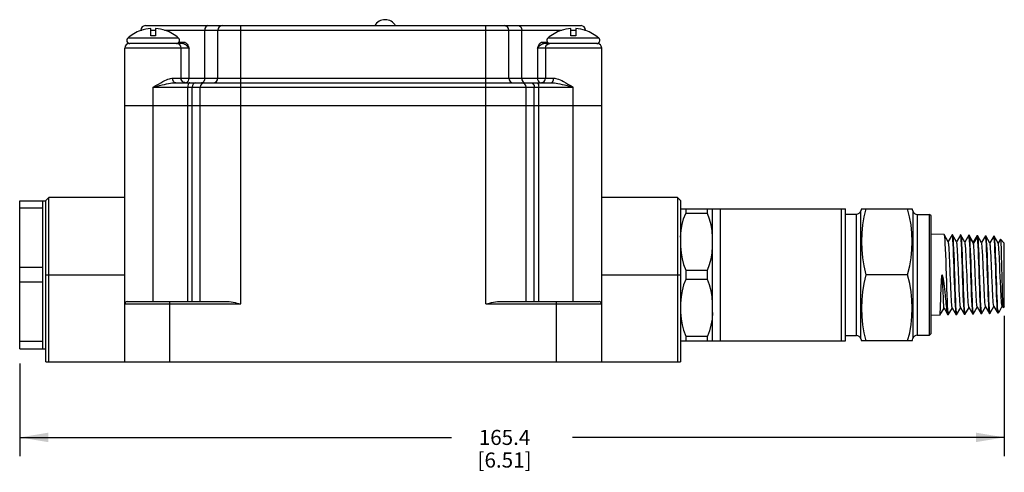
# Model space of a CAD drawing. Units: inches. Extents: x 0.7 to 21.3, y 0.5 to 16.
# Drawn here: x 8 to 14.5, y 7.3 to 10.3 of the extents above; entities that cross this region are included whole.
import ezdxf

# ---------------------------------------------------------------- set-up
doc = ezdxf.new("R2010")
doc.units = ezdxf.units.IN
doc.header["$LTSCALE"] = 1.21
doc.header["$MEASUREMENT"] = 0
doc.layers.get('0').update_dxf_attribs({"linetype": 'CONTINUOUS'})
for name, color, linetype in [('02___PRT_ALL_AXES', 7, 'CONTINUOUS'), ('AXIS', 7, 'CONTINUOUS'), ('DRIVEN_DIMS', 7, 'CONTINUOUS')]:
    doc.layers.add(name, color=color, linetype=linetype)
doc.dimstyles.new('DIMSTYLE_1', dxfattribs={"dimtxt": 0.1, "dimasz": 0.1875, "dimexe": 0.125, "dimexo": 0.0625, "dimgap": 0.1, "dimtad": 0, "dimtih": 1, "dimtoh": 1, "dimdec": 1, "dimzin": 4, "dimdsep": 46, "dimtxsty": 'STANDARD', "dimblk": '_FILLED', "dimblk1": '_FILLED', "dimblk2": '_FILLED', "dimcen": 0.09, "dimadec": 3, "dimazin": 1, "dimtp": 0.001, "dimtm": 0.001, "dimtfac": 1, "dimtdec": 1, "dimtofl": 0, "dimtmove": 0, "dimatfit": 3, "dimldrblk": '_FILLED', "dimfxl": 1, "dimtolj": 1, "dimtzin": 4, "dimarcsym": 0})

# ---------------------------------------------------------------- blocks, each defined once
blk = doc.blocks.new('_FILLED')
at = {"color": 0, "linetype": 'BYBLOCK'}
blk.add_solid([(0, 0), (-1, 0.167), (-1, -0.167)], dxfattribs=at)
blk = doc.blocks.new('*D10')
at = {"layer": 'DRIVEN_DIMS', "color": 7, "linetype": 'CONTINUOUS'}
for p, q in [((14.4768, 8.3805), (14.4768, 7.4506)), ((7.9631, 8.0663), (7.9631, 7.4506)), ((7.9631, 7.5756), (10.82, 7.5756)), ((14.4768, 7.5756), (11.62, 7.5756))]:
    blk.add_line(p, q, dxfattribs=at)
at = {"layer": 'DRIVEN_DIMS', "color": 7, "linetype": 'CONTINUOUS', "xscale": 0.1875, "yscale": 0.1875, "zscale": 0.1875, "rotation": 180}
blk.add_blockref('_FILLED', (7.9631, 7.5756), dxfattribs=at)
at = {"layer": 'DRIVEN_DIMS', "color": 7, "linetype": 'CONTINUOUS', "xscale": 0.1875, "yscale": 0.1875, "zscale": 0.1875}
blk.add_blockref('_FILLED', (14.4768, 7.5756), dxfattribs=at)
at = {"layer": 'DRIVEN_DIMS', "color": 7, "linetype": 'CONTINUOUS', "insert": (11.17, 7.6256), "char_height": 0.1, "width": 0.6, "attachment_point": 2, "line_spacing_factor": 0.9}
blk.add_mtext('165.4\\P[6.51]', dxfattribs=at)

msp = doc.modelspace()

# ---------------------------------------------------------------- linework, layer by layer
at = {"color": 7, "linetype": 'CONTINUOUS'}
for p, q in [((8.7939, 10.3036), (11.6766, 10.3036)), ((9.4246, 9.9256), (9.4246, 10.3036)), ((11.0459, 9.9256), (11.0459, 10.3036)), ((8.7633, 10.2711), (8.7633, 10.2717)), ((8.764, 10.2737), (8.7711, 10.2737)), ((8.8293, 10.2355), (8.8293, 10.2845)), ((8.8293, 10.2737), (8.8613, 10.2737)), ((8.8613, 10.2355), (8.8293, 10.2355)), ((8.8613, 10.2845), (8.8613, 10.2355)), ((8.9194, 10.2737), (11.551, 10.2737)), ((8.9273, 10.2717), (8.9273, 10.2711)), ((9.1865, 9.9556), (9.1865, 10.2737)), ((9.2726, 9.9556), (9.2726, 10.2737)), ((11.1978, 9.9556), (11.1978, 10.2737)), ((11.284, 9.9556), (11.284, 10.2737)), ((11.5432, 10.2711), (11.5432, 10.2717)), ((11.6092, 10.2355), (11.6092, 10.2845)), ((11.6092, 10.2737), (11.6412, 10.2737)), ((11.6412, 10.2355), (11.6092, 10.2355)), ((11.6412, 10.2845), (11.6412, 10.2355)), ((11.6993, 10.2737), (11.7065, 10.2737)), ((11.7072, 10.2717), (11.7072, 10.2711)), ((9.0412, 10.1855), (8.6876, 10.1855)), ((9.0173, 10.1953), (9.0491, 10.1953)), ((11.4214, 10.1953), (11.4531, 10.1953)), ((11.7829, 10.1855), (11.4293, 10.1855)), ((9.0828, 10.1556), (8.6577, 10.1556)), ((9.03, 9.9556), (9.03, 10.1556)), ((9.0828, 9.9556), (9.0828, 10.1556)), ((11.3876, 10.1556), (11.3876, 9.9556)), ((11.8128, 10.1556), (11.3876, 10.1556)), ((11.4405, 10.1556), (11.4405, 9.9556)), ((8.9745, 9.9556), (11.496, 9.9556)), ((8.9951, 9.9256), (11.4753, 9.9256)), ((9.4248, 8.4599), (9.4248, 9.9256)), ((11.0457, 8.4599), (11.0457, 9.9256)), ((8.6577, 8.0756), (8.6577, 9.8957)), ((8.8453, 8.4756), (8.8453, 9.8957)), ((8.8453, 9.8957), (11.6252, 9.8957)), ((9.0738, 8.4756), (9.0738, 9.8957)), ((9.1036, 8.4756), (9.1036, 9.8957)), ((9.1563, 8.4756), (9.1563, 9.8957)), ((11.3142, 8.4756), (11.3142, 9.8957)), ((11.3669, 8.4756), (11.3669, 9.8957)), ((11.3967, 8.4756), (11.3967, 9.8957)), ((11.6252, 8.4756), (11.6252, 9.8957)), ((11.8128, 8.0756), (11.8128, 9.8957)), ((9.1036, 9.7756), (11.3669, 9.7756)), ((8.1356, 9.1457), (8.1557, 9.1658)), ((8.1356, 8.0756), (8.1356, 9.1457)), ((12.3348, 9.1456), (12.3148, 9.1656)), ((12.3148, 9.1656), (12.3148, 8.8352)), ((12.3348, 9.1456), (12.3348, 8.0756)), ((12.3348, 9.0905), (13.4268, 9.0905)), ((12.3687, 9.0905), (12.3687, 9.059)), ((12.513, 9.059), (12.3687, 9.059)), ((12.513, 9.059), (12.513, 9.0905)), ((12.5468, 8.2155), (12.5468, 9.0905)), ((12.5968, 9.0905), (12.5968, 8.2155)), ((13.3968, 9.0905), (13.3968, 8.2155)), ((13.4268, 8.2155), (13.4268, 9.0905)), ((13.4268, 9.0555), (13.4984, 9.0555)), ((13.4984, 8.2505), (13.4984, 9.0555)), ((13.5317, 9.0905), (13.8669, 9.0905)), ((13.8718, 9.0761), (13.8718, 8.23)), ((13.901, 9.053), (13.9818, 9.053)), ((13.901, 9.053), (13.901, 8.253)), ((13.9918, 9.043), (13.9818, 9.053)), ((13.9818, 8.253), (13.9818, 9.053)), ((13.9918, 8.263), (13.9918, 9.043)), ((14.0783, 8.9204), (13.9918, 8.923)), ((14.0783, 8.9204), (14.0788, 8.9199)), ((14.1064, 8.8722), (14.0788, 8.9199)), ((14.1319, 8.9182), (14.1058, 8.8732)), ((14.1324, 8.9187), (14.1319, 8.9182)), ((14.1333, 8.9186), (14.1324, 8.9187)), ((14.1339, 8.9146), (14.1324, 8.9187)), ((14.1333, 8.9186), (14.1338, 8.9182)), ((14.1614, 8.8705), (14.1338, 8.9182)), ((14.1868, 8.9165), (14.1608, 8.8715)), ((14.1874, 8.917), (14.1868, 8.9165)), ((14.1883, 8.9169), (14.1874, 8.917)), ((14.1889, 8.9129), (14.1874, 8.917)), ((14.1883, 8.9169), (14.1888, 8.9165)), ((14.2164, 8.8688), (14.1888, 8.9165)), ((14.2419, 8.9148), (14.2158, 8.8698)), ((14.2424, 8.9153), (14.2418, 8.9148)), ((14.2433, 8.9152), (14.2424, 8.9153)), ((14.2439, 8.9113), (14.2424, 8.9153)), ((14.2433, 8.9152), (14.2438, 8.9148)), ((14.2714, 8.8671), (14.2438, 8.9148)), ((14.2728, 8.862), (14.2453, 8.9084)), ((14.2968, 8.9131), (14.2708, 8.8681)), ((14.2994, 8.9067), (14.2728, 8.862)), ((14.2974, 8.9135), (14.2968, 8.9131)), ((14.2983, 8.9135), (14.2974, 8.9135)), ((14.298, 8.9128), (14.2974, 8.9135)), ((14.2987, 8.9105), (14.298, 8.9128)), ((14.2983, 8.9135), (14.2988, 8.9131)), ((14.2994, 8.9067), (14.2987, 8.9105)), ((14.3264, 8.8653), (14.2988, 8.9131)), ((14.3518, 8.9114), (14.3258, 8.8664)), ((14.3524, 8.9118), (14.3518, 8.9114)), ((14.3533, 8.9118), (14.3524, 8.9118)), ((14.3539, 8.9079), (14.3524, 8.9118)), ((14.3533, 8.9118), (14.3538, 8.9114)), ((14.3815, 8.8636), (14.3538, 8.9114)), ((14.4068, 8.9097), (14.3808, 8.8647)), ((14.4074, 8.9101), (14.4068, 8.9097)), ((14.4083, 8.9101), (14.4074, 8.9101)), ((14.4089, 8.9061), (14.4074, 8.9101)), ((14.4083, 8.9101), (14.4088, 8.9096)), ((14.4365, 8.8619), (14.4088, 8.9096)), ((14.4507, 8.8887), (14.4358, 8.863)), ((14.4507, 8.8887), (14.4511, 8.8888)), ((14.4768, 8.863), (14.4511, 8.8888)), ((14.4768, 8.443), (14.4768, 8.863)), ((12.3687, 8.6846), (12.513, 8.6846)), ((12.3687, 8.6846), (12.3687, 8.6215)), ((12.513, 8.6215), (12.513, 8.6846)), ((14.4505, 8.6309), (14.4481, 8.688)), ((8.1356, 8.6532), (8.6577, 8.6532)), ((8.1557, 8.0756), (8.1557, 8.6532)), ((11.8128, 8.653), (12.3348, 8.653)), ((12.3148, 8.653), (12.3148, 8.0756)), ((12.513, 8.6215), (12.3687, 8.6215)), ((13.8371, 8.653), (13.5616, 8.653)), ((8.6734, 8.4756), (9.3342, 8.4756)), ((8.9557, 8.0756), (8.9557, 8.4756)), ((11.1363, 8.4756), (11.797, 8.4756)), ((11.5147, 8.0756), (11.5147, 8.4756)), ((8.6577, 8.4599), (9.4248, 8.4599)), ((11.0457, 8.4599), (11.8128, 8.4599)), ((14.051, 8.385), (14.078, 8.4318)), ((14.0513, 8.3853), (14.0781, 8.4316)), ((14.1063, 8.387), (14.1333, 8.4337)), ((14.1327, 8.4348), (14.1594, 8.3887)), ((14.1613, 8.3887), (14.1883, 8.4354)), ((14.1877, 8.4365), (14.2144, 8.3904)), ((14.2163, 8.3905), (14.2433, 8.4371)), ((14.2427, 8.4382), (14.2693, 8.3921)), ((14.2713, 8.3922), (14.2983, 8.4388)), ((14.2977, 8.4399), (14.3243, 8.3939)), ((14.3263, 8.3939), (14.3533, 8.4405)), ((14.3527, 8.4416), (14.3793, 8.3956)), ((14.3813, 8.3956), (14.4083, 8.4423)), ((14.4077, 8.4433), (14.433, 8.3997)), ((14.4305, 8.443), (14.4305, 8.428)), ((14.4429, 8.4091), (14.4333, 8.3995)), ((14.4442, 8.4108), (14.4429, 8.4091)), ((14.4441, 8.4108), (14.4633, 8.444)), ((14.4627, 8.4451), (14.4684, 8.4352)), ((14.4684, 8.4352), (14.4688, 8.435)), ((14.4768, 8.443), (14.4688, 8.435)), ((14.0508, 8.3849), (13.9918, 8.383)), ((14.0508, 8.3849), (14.051, 8.385)), ((14.1049, 8.3866), (14.1037, 8.3876)), ((14.1043, 8.3906), (14.1058, 8.3866)), ((14.1058, 8.3866), (14.1049, 8.3866)), ((14.1058, 8.3866), (14.1063, 8.387)), ((14.1593, 8.3923), (14.1608, 8.3883)), ((14.1599, 8.3883), (14.1594, 8.3887)), ((14.1608, 8.3883), (14.1599, 8.3883)), ((14.1608, 8.3883), (14.1613, 8.3887)), ((14.2143, 8.394), (14.2158, 8.39)), ((14.2149, 8.39), (14.2144, 8.3904)), ((14.2158, 8.39), (14.2149, 8.39)), ((14.2158, 8.39), (14.2163, 8.3905)), ((14.2693, 8.3955), (14.2708, 8.3917)), ((14.2699, 8.3917), (14.2693, 8.3921)), ((14.2708, 8.3917), (14.2699, 8.3917)), ((14.2708, 8.3917), (14.2713, 8.3922)), ((14.3243, 8.3973), (14.3258, 8.3934)), ((14.3249, 8.3934), (14.3243, 8.3939)), ((14.3258, 8.3934), (14.3249, 8.3934)), ((14.3258, 8.3934), (14.3263, 8.3939)), ((14.3793, 8.399), (14.3808, 8.3952)), ((14.3799, 8.3951), (14.3793, 8.3956)), ((14.3808, 8.3952), (14.3799, 8.3951)), ((14.3808, 8.3952), (14.3813, 8.3956)), ((14.433, 8.3997), (14.4333, 8.3995)), ((12.3348, 8.2155), (13.4268, 8.2155)), ((12.3687, 8.2471), (12.513, 8.2471)), ((12.3687, 8.2471), (12.3687, 8.2155)), ((12.513, 8.2155), (12.513, 8.2471)), ((13.4268, 8.2505), (13.4984, 8.2505)), ((13.5269, 8.2297), (13.5269, 8.2423)), ((13.8669, 8.2155), (13.5317, 8.2155)), ((13.901, 8.253), (13.9818, 8.253)), ((13.9918, 8.263), (13.9818, 8.253)), ((8.1356, 8.0756), (12.3348, 8.0756))]:
    msp.add_line(p, q, dxfattribs=at)
for points in [[(9.2078, 10.3036), (9.1996, 10.3013), (9.1927, 10.2948), (9.1881, 10.2851), (9.1865, 10.2737)], [(11.2626, 10.3036), (11.2708, 10.3013), (11.2777, 10.2948), (11.2824, 10.2851), (11.284, 10.2737)], [(9.03, 10.1556), (9.0277, 10.167), (9.0213, 10.1767), (9.0118, 10.1832), (9.0005, 10.1855)], [(9.0412, 10.1855), (9.0451, 10.1868), (9.048, 10.1904), (9.0491, 10.1953)], [(9.0412, 10.1855), (9.0471, 10.1845), (9.0531, 10.1817), (9.0586, 10.178), (9.0637, 10.1739), (9.0684, 10.1699), (9.0727, 10.1659), (9.0766, 10.1622), (9.0799, 10.1588), (9.0828, 10.1556)], [(9.0491, 10.1953), (9.0556, 10.194), (9.0616, 10.1903), (9.0666, 10.1854), (9.0706, 10.18), (9.0739, 10.1746), (9.0766, 10.1693), (9.0789, 10.1644), (9.081, 10.1598), (9.0828, 10.1556)], [(11.3876, 10.1556), (11.3895, 10.1599), (11.3916, 10.1645), (11.3939, 10.1695), (11.3967, 10.1747), (11.4, 10.1801), (11.404, 10.1855), (11.4089, 10.1904), (11.4149, 10.194), (11.4214, 10.1953)], [(11.3876, 10.1556), (11.3906, 10.1588), (11.394, 10.1623), (11.3979, 10.166), (11.4022, 10.17), (11.4069, 10.174), (11.4119, 10.1781), (11.4174, 10.1817), (11.4234, 10.1845), (11.4293, 10.1855)], [(11.4293, 10.1855), (11.4253, 10.1868), (11.4224, 10.1904), (11.4214, 10.1953)], [(11.4405, 10.1556), (11.4427, 10.167), (11.4491, 10.1767), (11.4587, 10.1832), (11.47, 10.1855)], [(8.8453, 9.8957), (8.8638, 9.9069), (8.8806, 9.9169), (8.8957, 9.9256), (8.9094, 9.9331), (8.9218, 9.9394), (8.933, 9.9446), (8.9433, 9.9487), (8.9525, 9.9518), (8.9608, 9.954), (8.9681, 9.9552), (8.9745, 9.9556)], [(8.8453, 9.8957), (8.8667, 9.9013), (8.8862, 9.9063), (8.9038, 9.9107), (8.9196, 9.9144), (8.934, 9.9176), (8.947, 9.9202), (8.9589, 9.9222), (8.9696, 9.9238), (8.9792, 9.9249), (8.9876, 9.9255), (8.9951, 9.9256)], [(8.9951, 9.9256), (8.9872, 9.9279), (8.9805, 9.9344), (8.9761, 9.9441), (8.9745, 9.9556)], [(9.0594, 9.9256), (9.0546, 9.926), (9.0493, 9.9275), (9.0439, 9.9301), (9.0389, 9.9341), (9.0345, 9.9396), (9.0312, 9.9468), (9.03, 9.9556)], [(9.0594, 9.9256), (9.0666, 9.9271), (9.0732, 9.9313), (9.0783, 9.938), (9.0817, 9.9463), (9.0828, 9.9556)], [(9.0869, 9.9256), (9.083, 9.9243), (9.0794, 9.9203), (9.0765, 9.9139), (9.0745, 9.9054), (9.0738, 9.8957)], [(9.1249, 9.9256), (9.1167, 9.9234), (9.1098, 9.9169), (9.1052, 9.9072), (9.1036, 9.8957)], [(9.1802, 9.9344), (9.1733, 9.9279), (9.1651, 9.9256)], [(9.1865, 9.9556), (9.1849, 9.9441), (9.1802, 9.9344)], [(11.284, 9.9556), (11.2856, 9.9441), (11.2902, 9.9344)], [(11.2902, 9.9344), (11.2971, 9.9279), (11.3053, 9.9256)], [(11.3455, 9.9256), (11.3537, 9.9234), (11.3606, 9.9169), (11.3652, 9.9072), (11.3669, 9.8957)], [(11.3836, 9.9256), (11.3874, 9.9243), (11.391, 9.9203), (11.394, 9.9139), (11.3959, 9.9054), (11.3967, 9.8957)], [(11.3876, 9.9556), (11.3888, 9.9463), (11.3921, 9.938), (11.3973, 9.9313), (11.4038, 9.9271), (11.411, 9.9256)], [(11.411, 9.9256), (11.4158, 9.926), (11.4211, 9.9275), (11.4265, 9.9301), (11.4316, 9.9341), (11.4359, 9.9396), (11.4392, 9.9468), (11.4405, 9.9556)], [(11.4753, 9.9256), (11.4832, 9.9279), (11.4899, 9.9344), (11.4944, 9.9441), (11.496, 9.9556)], [(11.4753, 9.9256), (11.4828, 9.9255), (11.4913, 9.9249), (11.5008, 9.9238), (11.5115, 9.9222), (11.5234, 9.9202), (11.5364, 9.9176), (11.5508, 9.9144), (11.5667, 9.9107), (11.5843, 9.9063), (11.6037, 9.9013), (11.6252, 9.8957)], [(11.496, 9.9556), (11.5024, 9.9552), (11.5097, 9.954), (11.5179, 9.9519), (11.5271, 9.9487), (11.5374, 9.9446), (11.5486, 9.9394), (11.561, 9.9331), (11.5747, 9.9257), (11.5899, 9.9169), (11.6067, 9.907), (11.6252, 9.8957)], [(8.1557, 8.6532), (8.1557, 8.7449), (8.1557, 8.8354), (8.1557, 9.1658)], [(12.3348, 8.9031), (12.3388, 8.9467), (12.3458, 8.9872), (12.3553, 9.0233), (12.3687, 9.059)], [(12.5468, 8.9031), (12.5432, 8.9444), (12.5365, 8.9845), (12.5271, 9.0211), (12.513, 9.059)], [(13.5269, 9.0547), (13.5269, 9.0711), (13.5269, 9.0764)], [(13.5616, 9.0905), (13.548, 9.0378), (13.5388, 8.9833), (13.5335, 8.9284), (13.5317, 8.8733), (13.5332, 8.82), (13.538, 8.7664), (13.5468, 8.7114), (13.5616, 8.653)], [(13.8371, 8.653), (13.8518, 8.7113), (13.8607, 8.7662), (13.8655, 8.8199), (13.8669, 8.8735), (13.8652, 8.9286), (13.8599, 8.9835), (13.8506, 9.0379), (13.8371, 9.0905)], [(13.5269, 9.0269), (13.5269, 9.0421), (13.5269, 9.0547)], [(13.5269, 8.9209), (13.5269, 8.968), (13.5269, 8.989), (13.5269, 9.0269)], [(13.5269, 8.6225), (13.5269, 8.7182), (13.5269, 8.7504), (13.5269, 8.7821), (13.5269, 8.8114), (13.5269, 8.8398), (13.5269, 8.8681), (13.5269, 8.8952), (13.5269, 8.9209)], [(14.0788, 8.9199), (14.0799, 8.9163), (14.0814, 8.9044), (14.0829, 8.8848), (14.0844, 8.8585), (14.0859, 8.8255), (14.0875, 8.7871), (14.089, 8.7451), (14.0905, 8.7003)], [(14.118, 8.6919), (14.1172, 8.7113), (14.1164, 8.7302), (14.1156, 8.7485), (14.1149, 8.766), (14.1141, 8.7826), (14.1133, 8.7981), (14.1125, 8.8124), (14.1117, 8.8255), (14.1109, 8.8371), (14.1101, 8.8472), (14.1093, 8.8557), (14.1085, 8.8625), (14.1077, 8.8677), (14.1069, 8.871), (14.1064, 8.8722)], [(14.1338, 8.9182), (14.1349, 8.9146), (14.1364, 8.9025), (14.1379, 8.8828), (14.1394, 8.8564), (14.141, 8.8235), (14.1425, 8.7853), (14.1441, 8.7431), (14.1456, 8.6984), (14.1471, 8.6522), (14.1486, 8.6065), (14.1501, 8.5623), (14.1517, 8.5205), (14.1532, 8.4824), (14.1547, 8.4498), (14.1562, 8.4237), (14.1578, 8.4042), (14.1593, 8.3923)], [(14.1594, 8.3887), (14.1583, 8.3923), (14.1568, 8.4043), (14.1553, 8.4237), (14.1538, 8.4499), (14.1522, 8.4827), (14.1507, 8.521), (14.1491, 8.563), (14.1476, 8.6075), (14.1461, 8.6539), (14.1445, 8.7005), (14.143, 8.7451), (14.1415, 8.7869), (14.14, 8.8244), (14.1384, 8.857), (14.1369, 8.8831), (14.1354, 8.9026), (14.1339, 8.9146)], [(14.1877, 8.4365), (14.1871, 8.4381), (14.1863, 8.4417), (14.1855, 8.4471), (14.1847, 8.4542), (14.1839, 8.4629), (14.1831, 8.4732), (14.1823, 8.4849), (14.1815, 8.4981), (14.1807, 8.5125), (14.18, 8.528), (14.1792, 8.5447), (14.1784, 8.5622), (14.1776, 8.5804), (14.1768, 8.5993), (14.176, 8.6186), (14.1752, 8.6381), (14.1744, 8.6579), (14.1736, 8.6775), (14.1728, 8.697), (14.172, 8.7162), (14.1712, 8.7348), (14.1704, 8.7527), (14.1696, 8.7698), (14.1688, 8.786), (14.168, 8.8011), (14.1672, 8.815), (14.1665, 8.8275), (14.1657, 8.8386), (14.1649, 8.8482), (14.1641, 8.8562), (14.1633, 8.8625), (14.1625, 8.8671), (14.1617, 8.8699), (14.1614, 8.8705)], [(14.1888, 8.9165), (14.1899, 8.9129), (14.1914, 8.9008), (14.1929, 8.8814), (14.1944, 8.8553), (14.196, 8.8227), (14.1975, 8.7845), (14.199, 8.7427), (14.2006, 8.6985), (14.2021, 8.6524), (14.2036, 8.6063), (14.2052, 8.562), (14.2067, 8.5205), (14.2082, 8.4831), (14.2097, 8.451), (14.2112, 8.4252), (14.2128, 8.4058), (14.2143, 8.394)], [(14.2144, 8.3904), (14.2133, 8.3939), (14.2118, 8.4056), (14.2103, 8.4248), (14.2088, 8.4507), (14.2073, 8.4831), (14.2057, 8.5207), (14.2042, 8.5622), (14.2027, 8.6063), (14.2011, 8.6523), (14.1996, 8.6984), (14.1981, 8.7425), (14.1966, 8.7843), (14.195, 8.8224), (14.1935, 8.8552), (14.1919, 8.8814), (14.1904, 8.9009), (14.1889, 8.9129)], [(14.23, 8.6438), (14.2284, 8.6828), (14.2276, 8.7021), (14.2268, 8.7209), (14.226, 8.7392), (14.2252, 8.7568), (14.2244, 8.7736), (14.2236, 8.7893), (14.2228, 8.8039), (14.222, 8.8173), (14.2212, 8.8294), (14.2204, 8.84), (14.2196, 8.8491), (14.2188, 8.8565), (14.2181, 8.8623), (14.2173, 8.8664), (14.2164, 8.8688)], [(14.2438, 8.9148), (14.244, 8.9144), (14.2447, 8.9122), (14.2453, 8.9084)], [(14.2693, 8.3921), (14.2683, 8.3956), (14.2668, 8.4075), (14.2653, 8.4268), (14.2637, 8.4528), (14.2622, 8.4851), (14.2607, 8.523), (14.2591, 8.5647), (14.2576, 8.6087), (14.2561, 8.6541), (14.2546, 8.6995), (14.253, 8.7434), (14.2515, 8.7847), (14.25, 8.8222), (14.2484, 8.8542), (14.2469, 8.88), (14.2454, 8.8994), (14.2439, 8.9113)], [(14.2453, 8.9084), (14.2468, 8.8946), (14.2483, 8.8736), (14.2498, 8.8462), (14.2513, 8.8133), (14.2528, 8.7757), (14.2543, 8.7348), (14.2558, 8.6913), (14.2573, 8.6465), (14.2588, 8.6019), (14.2603, 8.5593), (14.2618, 8.519), (14.2633, 8.4822), (14.2648, 8.4508), (14.2663, 8.4256), (14.2678, 8.407), (14.2693, 8.3955)], [(14.2728, 8.862), (14.272, 8.8655), (14.2714, 8.8671)], [(14.2977, 8.4399), (14.2968, 8.4424), (14.296, 8.4466), (14.2952, 8.4525), (14.2944, 8.4601), (14.2936, 8.4693), (14.2928, 8.48), (14.292, 8.4922), (14.2912, 8.5057), (14.2904, 8.5204), (14.2896, 8.5363), (14.2888, 8.5532), (14.288, 8.5708), (14.2872, 8.5892), (14.2864, 8.6081), (14.2856, 8.6274), (14.2848, 8.6469), (14.284, 8.6665), (14.2832, 8.686), (14.2824, 8.7052), (14.2816, 8.7239), (14.2808, 8.7421), (14.28, 8.7595), (14.2792, 8.7761), (14.2784, 8.7916), (14.2776, 8.806), (14.2768, 8.819), (14.276, 8.8308), (14.2752, 8.841), (14.2744, 8.8496), (14.2736, 8.8567), (14.2728, 8.862)], [(14.2988, 8.9131), (14.2999, 8.9095), (14.3014, 8.8977), (14.3029, 8.8783), (14.3044, 8.8524), (14.306, 8.8202), (14.3075, 8.7826), (14.3091, 8.7412), (14.3106, 8.6973), (14.3136, 8.6072)], [(14.3243, 8.3939), (14.3234, 8.3972), (14.3219, 8.4085), (14.3204, 8.4268), (14.3189, 8.4517), (14.3174, 8.4827), (14.3159, 8.519), (14.3144, 8.5589), (14.3129, 8.6014), (14.3114, 8.6459), (14.3098, 8.6906), (14.3083, 8.7339), (14.3069, 8.7745), (14.3054, 8.8118), (14.3039, 8.8446), (14.3024, 8.8719), (14.3009, 8.8929), (14.2994, 8.9067)], [(14.3409, 8.6222), (14.3393, 8.6609), (14.3385, 8.6803), (14.3377, 8.6994), (14.3369, 8.7181), (14.3361, 8.7363), (14.3353, 8.7539), (14.3345, 8.7705), (14.3337, 8.7862), (14.3329, 8.8008), (14.3321, 8.8142), (14.3313, 8.8262), (14.3305, 8.8368), (14.3297, 8.8458), (14.3289, 8.8532), (14.3281, 8.859), (14.3273, 8.863), (14.3264, 8.8653)], [(14.3538, 8.9114), (14.3549, 8.9078), (14.3564, 8.896), (14.3579, 8.877), (14.3594, 8.8515), (14.361, 8.8195), (14.3625, 8.7821), (14.364, 8.7412), (14.3656, 8.6979), (14.3671, 8.6526), (14.3686, 8.6072), (14.3702, 8.5638), (14.3717, 8.5231), (14.3732, 8.4865), (14.3747, 8.455), (14.3762, 8.4297), (14.3778, 8.4107), (14.3793, 8.399)], [(14.3793, 8.3956), (14.3783, 8.399), (14.3768, 8.4107), (14.3753, 8.4297), (14.3738, 8.4553), (14.3722, 8.4872), (14.3707, 8.5246), (14.3691, 8.5657), (14.3676, 8.6091), (14.3661, 8.654), (14.3645, 8.699), (14.363, 8.7423), (14.3615, 8.7832), (14.36, 8.8201), (14.3584, 8.8516), (14.3569, 8.8771), (14.3554, 8.8961), (14.3539, 8.9079)], [(14.4077, 8.4433), (14.4073, 8.4442), (14.4065, 8.4474), (14.4057, 8.4522), (14.4049, 8.4587), (14.4041, 8.4669), (14.4033, 8.4766), (14.4025, 8.4878), (14.4017, 8.5003), (14.4009, 8.5142), (14.4001, 8.5292), (14.3993, 8.5453), (14.3985, 8.5622), (14.3977, 8.5799), (14.3969, 8.5983), (14.3961, 8.617), (14.3953, 8.6361), (14.3945, 8.6554), (14.3937, 8.6746), (14.3929, 8.6937), (14.3921, 8.7124), (14.3913, 8.7306), (14.3905, 8.7482), (14.3897, 8.765), (14.3889, 8.7809), (14.3881, 8.7957), (14.3873, 8.8093), (14.3865, 8.8216), (14.3857, 8.8325), (14.3849, 8.8419), (14.3841, 8.8497), (14.3833, 8.8559), (14.3825, 8.8604), (14.3817, 8.8632), (14.3815, 8.8636)], [(14.4088, 8.9096), (14.4098, 8.9064), (14.4113, 8.8955), (14.4128, 8.8778), (14.4142, 8.8538), (14.4157, 8.824), (14.4172, 8.7893), (14.4187, 8.7508), (14.4201, 8.7095), (14.4216, 8.6667), (14.4231, 8.6235), (14.4246, 8.5812), (14.426, 8.5409), (14.4275, 8.5037), (14.429, 8.4707), (14.4305, 8.443)], [(14.4305, 8.428), (14.4289, 8.453), (14.4274, 8.4841), (14.4259, 8.5205), (14.4243, 8.5609), (14.4228, 8.6043), (14.4212, 8.6493), (14.4197, 8.6944), (14.4182, 8.7381), (14.4166, 8.7792), (14.4151, 8.8164), (14.4135, 8.8487), (14.412, 8.8748), (14.4105, 8.8942), (14.4089, 8.9061)], [(14.4481, 8.688), (14.4473, 8.7067), (14.4465, 8.7249), (14.4457, 8.7426), (14.4449, 8.7595), (14.4441, 8.7755), (14.4433, 8.7905), (14.4425, 8.8043), (14.4417, 8.8169), (14.4409, 8.8281), (14.4401, 8.8379), (14.4393, 8.8461), (14.4385, 8.8527), (14.4377, 8.8576), (14.4369, 8.8608), (14.4365, 8.8619)], [(14.4511, 8.8888), (14.452, 8.8843), (14.453, 8.8729), (14.454, 8.855), (14.455, 8.831), (14.456, 8.8018), (14.457, 8.7684), (14.458, 8.7315), (14.4589, 8.6927), (14.4599, 8.653)], [(12.3148, 8.8352), (12.3148, 8.7448), (12.3148, 8.653)], [(12.3348, 8.8405), (12.3385, 8.7989), (12.3452, 8.7588), (12.3552, 8.7206), (12.3687, 8.6846)], [(12.513, 8.6846), (12.5264, 8.7206), (12.5364, 8.7588), (12.5432, 8.7989), (12.5468, 8.8405)], [(14.0905, 8.7003), (14.0936, 8.6067), (14.0951, 8.5619), (14.0967, 8.5199), (14.0982, 8.4814), (14.0997, 8.4484), (14.1013, 8.4221), (14.1028, 8.4026), (14.1043, 8.3906)], [(14.1327, 8.4348), (14.1323, 8.4357), (14.1315, 8.4388), (14.1307, 8.4438), (14.1299, 8.4504), (14.1291, 8.4587), (14.1283, 8.4687), (14.1276, 8.4801), (14.1268, 8.493), (14.126, 8.5071), (14.1252, 8.5225), (14.1244, 8.539), (14.1236, 8.5564), (14.1228, 8.5746), (14.122, 8.5934), (14.1212, 8.6128), (14.1204, 8.6324), (14.1196, 8.6523), (14.118, 8.6919)], [(12.3687, 8.6215), (12.3552, 8.5855), (12.3452, 8.5473), (12.3385, 8.5072), (12.3348, 8.4656)], [(12.5468, 8.4656), (12.5432, 8.5072), (12.5364, 8.5473), (12.5264, 8.5855), (12.513, 8.6215)], [(13.5269, 8.432), (13.5269, 8.4616), (13.5269, 8.4921), (13.5269, 8.5236), (13.5269, 8.5566), (13.5269, 8.5904), (13.5269, 8.6225)], [(13.5616, 8.653), (13.5469, 8.5949), (13.538, 8.54), (13.5332, 8.4861), (13.5317, 8.4324), (13.5335, 8.3773), (13.5388, 8.3225), (13.548, 8.2682), (13.5616, 8.2155)], [(13.8371, 8.2155), (13.8507, 8.2683), (13.8599, 8.3226), (13.8652, 8.3775), (13.8669, 8.4326), (13.8655, 8.486), (13.8607, 8.5397), (13.8518, 8.5948), (13.8371, 8.653)], [(14.0558, 8.4782), (14.0568, 8.5081), (14.0573, 8.5213), (14.0577, 8.5334), (14.0581, 8.5444), (14.0585, 8.5544), (14.0589, 8.5635), (14.0593, 8.5718), (14.0596, 8.5793), (14.0599, 8.5861), (14.0602, 8.5923), (14.0605, 8.5979), (14.0607, 8.603), (14.061, 8.6076), (14.0612, 8.6118), (14.0614, 8.6156), (14.0616, 8.6191), (14.0618, 8.6223), (14.062, 8.6252), (14.0622, 8.6278), (14.0624, 8.6302), (14.0626, 8.6324), (14.0628, 8.6344), (14.0629, 8.6363), (14.0631, 8.6379), (14.0632, 8.6395), (14.0634, 8.6409), (14.0635, 8.6422), (14.0637, 8.6433), (14.0638, 8.6444), (14.0639, 8.6454), (14.0641, 8.6463), (14.0642, 8.6471), (14.0643, 8.6479), (14.0644, 8.6486), (14.0645, 8.6492), (14.0646, 8.6498), (14.0647, 8.6503), (14.0648, 8.6507), (14.0649, 8.6511), (14.065, 8.6515), (14.0651, 8.6518), (14.0652, 8.6522)], [(14.1037, 8.3876), (14.1025, 8.3905), (14.1013, 8.3954), (14.1, 8.4022), (14.0987, 8.4109), (14.0973, 8.4214), (14.0959, 8.4336), (14.0944, 8.4475), (14.0928, 8.4628), (14.0913, 8.4786), (14.0898, 8.4938), (14.0885, 8.5078), (14.0872, 8.5208), (14.086, 8.5328), (14.0848, 8.5439), (14.0837, 8.554), (14.0827, 8.5632), (14.0817, 8.5716), (14.0808, 8.5793), (14.0799, 8.5863), (14.0791, 8.5927), (14.0783, 8.5985), (14.0775, 8.6037), (14.0768, 8.6085), (14.0761, 8.6129), (14.0755, 8.6169), (14.0749, 8.6205), (14.0743, 8.6238), (14.0737, 8.6268), (14.0731, 8.6295), (14.0726, 8.632), (14.0721, 8.6343), (14.0716, 8.6363), (14.0711, 8.6382), (14.0706, 8.6399), (14.0702, 8.6415), (14.0697, 8.6429), (14.0693, 8.6441), (14.0689, 8.6453), (14.0685, 8.6464), (14.0681, 8.6473), (14.0677, 8.6482), (14.0674, 8.649), (14.067, 8.6497), (14.0666, 8.6503), (14.0663, 8.6509), (14.0659, 8.6514), (14.0655, 8.6518), (14.0652, 8.6522)], [(14.0735, 8.5074), (14.0725, 8.5342), (14.072, 8.5461), (14.0715, 8.5571), (14.0711, 8.5671), (14.0707, 8.5763), (14.0704, 8.5846), (14.07, 8.5922), (14.0697, 8.5991), (14.0694, 8.6053), (14.0691, 8.611), (14.0688, 8.6162), (14.0685, 8.6208), (14.0682, 8.625), (14.068, 8.6288), (14.0677, 8.6322), (14.0675, 8.6353), (14.0672, 8.6381), (14.067, 8.6407), (14.0667, 8.6429), (14.0665, 8.645), (14.0663, 8.6468), (14.066, 8.6485), (14.0658, 8.65), (14.0655, 8.6512), (14.0652, 8.6521)], [(14.2427, 8.4382), (14.2419, 8.4406), (14.2411, 8.4447), (14.2403, 8.4505), (14.2395, 8.458), (14.2387, 8.4671), (14.2379, 8.4777), (14.2371, 8.4898), (14.2363, 8.5032), (14.2355, 8.5178), (14.2347, 8.5336), (14.2339, 8.5503), (14.2331, 8.5679), (14.2323, 8.5862), (14.2315, 8.6051), (14.2308, 8.6243), (14.23, 8.6438)], [(14.3136, 8.6072), (14.3152, 8.5638), (14.3167, 8.5229), (14.3182, 8.4856), (14.3197, 8.4537), (14.3212, 8.4281), (14.3228, 8.409), (14.3243, 8.3973)], [(14.3527, 8.4416), (14.3521, 8.4433), (14.3513, 8.4469), (14.3505, 8.4523), (14.3497, 8.4593), (14.3489, 8.468), (14.3481, 8.4782), (14.3473, 8.4899), (14.3465, 8.5029), (14.3457, 8.5172), (14.3449, 8.5327), (14.3441, 8.5491), (14.3433, 8.5665), (14.3425, 8.5845), (14.3417, 8.6031), (14.3409, 8.6222)], [(14.4627, 8.4451), (14.4625, 8.4454), (14.4617, 8.448), (14.4609, 8.4523), (14.4601, 8.4583), (14.4593, 8.466), (14.4585, 8.4752), (14.4577, 8.4858), (14.4569, 8.4979), (14.4561, 8.5113), (14.4553, 8.5259), (14.4545, 8.5415), (14.4537, 8.5581), (14.4529, 8.5755), (14.4521, 8.5935), (14.4513, 8.612), (14.4505, 8.6309)], [(14.4599, 8.653), (14.4609, 8.6155), (14.4618, 8.5793), (14.4628, 8.5454), (14.4637, 8.5148), (14.4647, 8.4879), (14.4656, 8.466), (14.4666, 8.4497), (14.4675, 8.4393), (14.4684, 8.4352)], [(9.3342, 8.4756), (9.3482, 8.475), (9.3615, 8.4734), (9.3743, 8.4712), (9.387, 8.4687), (9.3995, 8.4659), (9.4121, 8.463), (9.4248, 8.4599)], [(11.0457, 8.4599), (11.0585, 8.463), (11.0713, 8.466), (11.0841, 8.4688), (11.0969, 8.4713), (11.1097, 8.4735), (11.1227, 8.475), (11.1363, 8.4756)], [(14.051, 8.385), (14.0512, 8.3859), (14.0517, 8.3889), (14.0521, 8.3938), (14.0526, 8.4007), (14.0531, 8.4095), (14.0536, 8.42), (14.0541, 8.4323), (14.0546, 8.4462), (14.0552, 8.4617), (14.0558, 8.4782)], [(14.0779, 8.4321), (14.0775, 8.4333), (14.0771, 8.4364), (14.0766, 8.4414), (14.0762, 8.4482), (14.0757, 8.4568), (14.0752, 8.4671), (14.0746, 8.4793), (14.0741, 8.493), (14.0735, 8.5074)], [(13.5269, 8.3547), (13.5269, 8.3785), (13.5269, 8.432)], [(14.0779, 8.4321), (14.0845, 8.4206), (14.0951, 8.4023), (14.1037, 8.3876)], [(14.4429, 8.4091), (14.4397, 8.409), (14.4366, 8.4147), (14.4336, 8.426), (14.4305, 8.443)], [(14.4305, 8.428), (14.4315, 8.4113), (14.4324, 8.4018), (14.433, 8.3997)], [(12.3348, 8.403), (12.3385, 8.3617), (12.3452, 8.3216), (12.3546, 8.285), (12.3687, 8.2471)], [(12.5468, 8.403), (12.5429, 8.3592), (12.5359, 8.3187), (12.5263, 8.2826), (12.513, 8.2471)], [(13.5269, 8.2944), (13.5269, 8.3132), (13.5269, 8.3547)], [(13.5269, 8.2423), (13.5269, 8.2516), (13.5269, 8.2635), (13.5269, 8.2944)]]:
    msp.add_lwpolyline(points, dxfattribs=at)
for centre, radius, start, end in [((8.7939, 10.2737), 0.0299, 90, 180), ((9.3025, 10.2737), 0.0299, 90, 180), ((11.1679, 10.2737), 0.0299, 0, 90), ((11.6766, 10.2737), 0.0299, 0, 90), ((8.8453, 10.0355), 0.25, 109.14743, 132.34261), ((8.8453, 10.0355), 0.2495, 93.67699, 109.1883), ((8.8453, 10.0355), 0.2495, 70.8117, 86.32301), ((8.8453, 10.0355), 0.25, 47.65739, 70.85257), ((11.6252, 10.0355), 0.25, 109.14743, 132.34261), ((11.6252, 10.0355), 0.2495, 93.67699, 109.1883), ((11.6252, 10.0355), 0.2495, 70.8117, 86.32301), ((11.6252, 10.0355), 0.25, 47.65739, 70.85257), ((8.6876, 10.1556), 0.0299, 90, 180), ((11.7829, 10.1556), 0.0299, 0, 90), ((9.1862, 9.8957), 0.0299, 90, 180), ((9.2427, 9.9556), 0.0299, 270, 360), ((11.2277, 9.9556), 0.0299, 180, 270), ((11.2842, 9.8957), 0.0299, 0, 90), ((13.4984, 9.0855), 0.03, 270, 342.14532), ((14.0028, 8.923), 0.5, 160.42763, 162.14548), ((13.3958, 8.923), 0.5, 17.81932, 19.57237), ((13.901, 9.083), 0.03, 193.47477, 270), ((8.6734, 8.4599), 0.0157, 90, 180), ((11.797, 8.4599), 0.0157, 0, 90), ((13.4984, 8.2205), 0.03, 17.85468, 90), ((14.0028, 8.383), 0.5, 197.85452, 199.57237), ((13.3958, 8.383), 0.5, 340.42763, 342.18068), ((13.901, 8.223), 0.03, 90, 166.52523)]:
    msp.add_arc(centre, radius, start, end, dxfattribs=at)
at = {"layer": '02___PRT_ALL_AXES', "color": 7, "linetype": 'CONTINUOUS'}
for p, q in [((8.764, 10.2711), (8.764, 10.2737)), ((11.7065, 10.2711), (11.7065, 10.2737)), ((8.6577, 9.8957), (8.6577, 10.1556)), ((11.8128, 9.8957), (11.8128, 10.1556)), ((8.6577, 9.7756), (11.8128, 9.7756)), ((7.9631, 8.1632), (7.9631, 9.1432)), ((7.9631, 9.1432), (8.1356, 9.1432)), ((8.1156, 8.1632), (8.1156, 9.1432)), ((8.6577, 9.1658), (8.1557, 9.1658)), ((12.3148, 9.1656), (11.8128, 9.1656)), ((8.1156, 9.0948), (7.9631, 9.0948)), ((7.9621, 8.2632), (7.9621, 9.0432)), ((7.9631, 9.0432), (7.9621, 9.0432)), ((8.1156, 8.7016), (7.9631, 8.7016)), ((8.1156, 8.6048), (7.9631, 8.6048)), ((7.9631, 8.2632), (7.9621, 8.2632)), ((8.1156, 8.2116), (7.9631, 8.2116)), ((7.9631, 8.1632), (8.1356, 8.1632))]:
    msp.add_line(p, q, dxfattribs=at)
msp.add_arc((10.3801, 10.2634), 0.0799, 30.16309, 149.83691, dxfattribs=at)
at = {"layer": 'AXIS', "color": 7, "linetype": 'CONTINUOUS'}
for p, q in [((9.0137, 10.2203), (8.6769, 10.2203)), ((11.7936, 10.2203), (11.4568, 10.2203))]:
    msp.add_line(p, q, dxfattribs=at)
for centre, start, end in [((8.6903, 10.2055), 132.34261, 270), ((9.0002, 10.2055), 270, 47.65739), ((11.4703, 10.2055), 132.34261, 270), ((11.7801, 10.2055), 270, 47.65739)]:
    msp.add_arc(centre, 0.02, start, end, dxfattribs=at)

# ---------------------------------------------------------------- dimensions: what is measured, and where the dimension line sits
at = {"layer": 'DRIVEN_DIMS', "color": 7, "linetype": 'CONTINUOUS'}
dim = msp.add_linear_dim(base=(14.4768, 7.5756), p1=(7.9631, 8.1288), p2=(14.4768, 8.443), text='<>\\P[]', dimstyle='DIMSTYLE_1', dxfattribs=at)
dim.commit()
dim.dimension.update_dxf_attribs({"geometry": '*D10', "text_midpoint": (11.22, 7.5006), "dimtype": 160})

doc.saveas('drawing.dxf')
